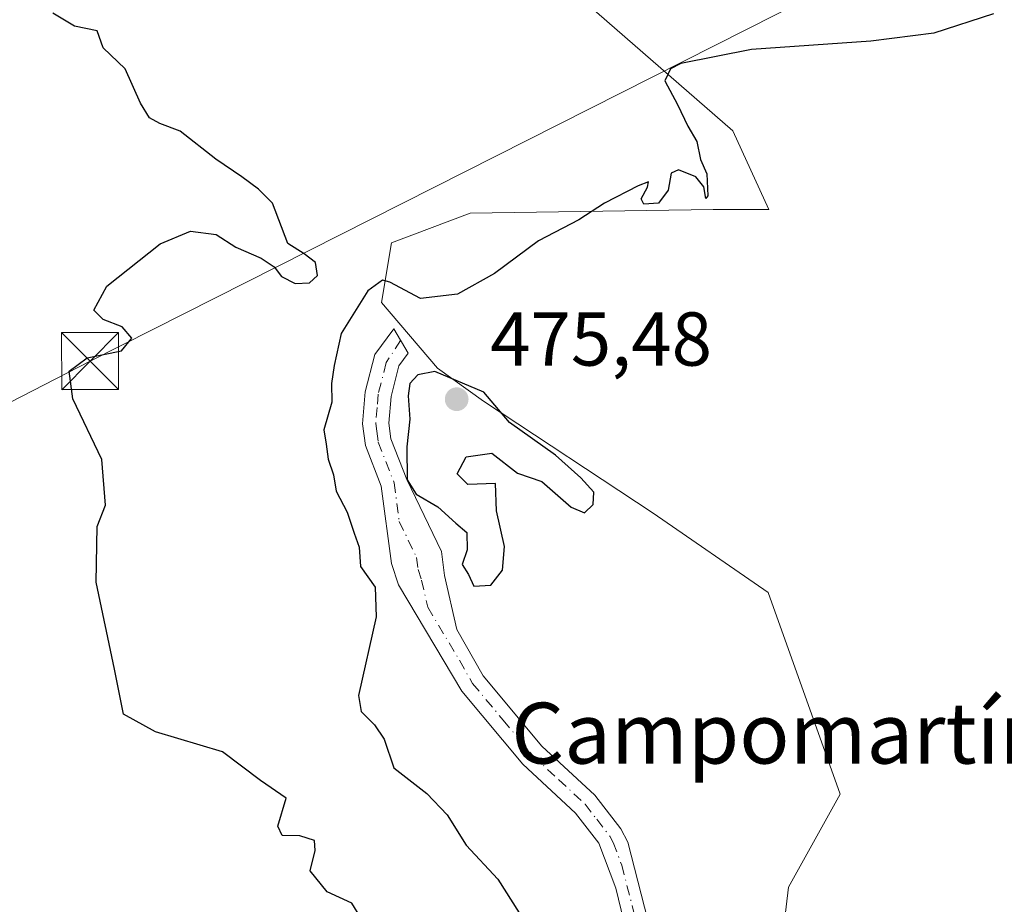
# Model space of a CAD drawing. Units: metres. Extents: x 641655 to 645117, y 4725256 to 4727640.
# Drawn here: x 642880 to 643009, y 4725837 to 4725953 of the extents above; entities that cross this region are included whole.
import ezdxf
from ezdxf.enums import TextEntityAlignment as Align

# ---------------------------------------------------------------- set-up
doc = ezdxf.new("R2010")
doc.units = ezdxf.units.M
doc.header["$MEASUREMENT"] = 0
doc.linetypes.add('DGN Style 4', pattern=[2.6384748266838614, 1.318413404963828, -0.6592067024819142, 0.001648016756204785, -0.6592067024819142])
for name, color, linetype, lineweight in [('Camino Cxs', 7, 'Continuous', 0), ('Camino eje', 30, 'DGN Style 4', 13), ('Cultivos herbáceos CxS', 92, 'Continuous', 0), ('Curva de nivel maestra', 30, 'Continuous', 30), ('Estanque', 5, 'Continuous', 0), ('Punto de cota en terreno', 7, 'Continuous', 0), ('Rótulo de punto de cota en terreno', 7, 'Continuous', 0), ('Suelo desnudo CxS', 253, 'Continuous', 0), ('Tendido', 6, 'Continuous', 0), ('Texto cartográfico', 7, 'Continuous', 0), ('Torre de tendido puntual', 7, 'Continuous', 0)]:
    doc.layers.add(name, color=color, linetype=linetype, lineweight=lineweight)
doc.styles.add('Style-Arial', font='txt')

# ---------------------------------------------------------------- blocks, each defined once
blk = doc.blocks.new('*U11')
at = {"layer": 'Suelo desnudo CxS', "color": 253, "linetype": 'Continuous', "lineweight": 0}
blk.add_polyline3d([(642920.2368999999, 4725984.4571, 477.6183000000019), (642973.3081, 4725938.272299999, 474.4553000000015), (642978.0549, 4725927.912500001, 474.3469000000041), (642970.7188999997, 4725927.912500001, 474.8460000000051), (642938.7899000002, 4725927.424500001, 475.6116000000038), (642928.4348999998, 4725923.5393, 475.355899999995), (642927.1319000004, 4725915.6985, 474.8911999999983), (642934.4676999999, 4725907.0659, 474.5935999999929), (642940.5075000003, 4725902.7499, 474.7887999999948), (642962.8312999997, 4725888.017899999, 473.9514999999956), (642977.9691000005, 4725877.6107, 473.1992999999929), (642987.4299, 4725851.119700001, 471.7731000000058), (642980.6343, 4725838.8673, 471.102899999998), (642978.2209000001, 4725818.604699999, 470.9704999999958)], dxfattribs=at)
blk = doc.blocks.new('5PATER')
at = {"layer": 'Punto de cota en terreno', "linetype": 'Continuous', "lineweight": 0}
h = blk.add_hatch(color=51, dxfattribs=at)
edge = h.paths.add_edge_path()
edge.add_ellipse((0, 0), major_axis=(-0.1095731443231308, -0.1110710700762829), ratio=0.9994222409660322, start_angle=0, end_angle=360)
blk = doc.blocks.new('5TTEND')
at = {"layer": 'Estanque', "color": 7, "linetype": 'Continuous', "lineweight": 0}
for p, q in [((-0.375, 0.3754), (0.375, -0.3746)), ((0.3720000000000001, 0.3784000000000001), (-0.3720000000000001, -0.3776))]:
    blk.add_line(p, q, dxfattribs=at)
at = {"layer": 'Estanque', "color": 7, "linetype": 'Continuous', "lineweight": 0, "flags": 128}
blk.add_lwpolyline([(-0.375, -0.3746), (0.375, -0.3746), (0.375, 0.3754), (-0.375, 0.3754), (-0.3720000000000001, -0.3776)], dxfattribs=at)

msp = doc.modelspace()

# ---------------------------------------------------------------- linework, layer by layer
at = {"layer": 'Camino Cxs', "color": 7, "linetype": 'Continuous', "lineweight": 0}
msp.add_polyline3d([(642960.7801000001, 4725827.0001, 471.6037999999971), (642957.9200999998, 4725838.7301, 471.8117999999959), (642955.6700999998, 4725844.670100001, 472.0979999999981), (642952.6101000002, 4725848.620100001, 472.2915999999968), (642945.7001, 4725855.040100001, 472.9860999999946), (642937.6801000005, 4725864.6501, 473.8218000000052), (642929.3501000004, 4725878.610099999, 474.6692999999942), (642928.4501, 4725881.420100001, 474.6082000000025), (642927.0900999998, 4725891.590100001, 474.6285000000062), (642925.0000999998, 4725896.920100001, 474.7569999999978), (642924.6201, 4725899.780099999, 474.6965999999957), (642924.9801000003, 4725903.950099999, 474.6432000000059), (642926.2301000003, 4725908.880100001, 474.665399999998), (642928.7301000003, 4725912.2401, 474.6526000000013), (642930.6401000004, 4725909.030099999, 474.7820000000065), (642929.4001000002, 4725907.370100001, 474.7584999999963), (642928.3901000004, 4725903.370100001, 474.824099999998), (642928.0800999999, 4725899.860099999, 474.7219000000041), (642928.3601000002, 4725897.790100001, 474.7076999999991), (642930.4501, 4725892.460100001, 474.710699999996), (642935.0100999996, 4725883.0001, 474.7771000000066), (642935.3800999997, 4725879.850099999, 474.8043000000035), (642937.0301000001, 4725872.7301, 474.4533999999985), (642940.5000999998, 4725866.6501, 474.0209000000032), (642948.2001, 4725857.4101, 473.2127999999939), (642955.1601, 4725850.950099999, 472.5687999999937), (642958.5900999998, 4725846.530099999, 472.3598000000056), (642959.4801000003, 4725844.8101, 472.2626000000019), (642963.8800999997, 4725827.700099999, 471.5644999999931)], dxfattribs=at)
msp.add_polyline3d([(642960.7801000001, 4725827.0001, 471.6037999999971), (642957.9200999998, 4725838.7301, 471.8117999999959), (642955.6700999998, 4725844.670100001, 472.0979999999981), (642952.6101000002, 4725848.620100001, 472.2915999999968), (642945.7001, 4725855.040100001, 472.9860999999946), (642937.6801000005, 4725864.6501, 473.8218000000052), (642929.3501000004, 4725878.610099999, 474.6692999999942), (642928.4501, 4725881.420100001, 474.6082000000025), (642927.0900999998, 4725891.590100001, 474.6285000000062), (642925.0000999998, 4725896.920100001, 474.7569999999978), (642924.6201, 4725899.780099999, 474.6965999999957), (642924.9801000003, 4725903.950099999, 474.6432000000059), (642926.2301000003, 4725908.880100001, 474.665399999998), (642928.7301000003, 4725912.2401, 474.6526000000013), (642930.6401000004, 4725909.030099999, 474.7820000000065), (642929.4001000002, 4725907.370100001, 474.7584999999963), (642928.3901000004, 4725903.370100001, 474.824099999998), (642928.0800999999, 4725899.860099999, 474.7219000000041), (642928.3601000002, 4725897.790100001, 474.7076999999991), (642930.4501, 4725892.460100001, 474.710699999996), (642935.0100999996, 4725883.0001, 474.7771000000066), (642935.3800999997, 4725879.850099999, 474.8043000000035), (642937.0301000001, 4725872.7301, 474.4533999999985), (642940.5000999998, 4725866.6501, 474.0209000000032), (642948.2001, 4725857.4101, 473.2127999999939), (642955.1601, 4725850.950099999, 472.5687999999937), (642958.5900999998, 4725846.530099999, 472.3598000000056), (642959.4801000003, 4725844.8101, 472.2626000000019), (642963.8800999997, 4725827.700099999, 471.5644999999931)], dxfattribs=at)
at = {"layer": 'Camino eje', "color": 30, "linetype": 'DGN Style 4', "lineweight": 13}
msp.add_polyline3d([(642929.6306999996, 4725910.726500001, 474.6953000000067), (642927.7342999997, 4725907.806500001, 474.6362999999984), (642926.6851000005, 4725903.6601, 474.6318000000028), (642926.5301000001, 4725901.905099999, 474.6340999999957), (642926.3501000004, 4725899.8201, 474.6530000000057), (642926.4901000002, 4725898.7851, 474.6570999999968), (642926.6801000005, 4725897.3551, 474.6585000000051), (642928.7701000003, 4725892.0251, 474.6270999999979), (642929.4501, 4725886.940099999, 474.5896999999969), (642931.7301000003, 4725882.210100001, 474.5081999999966), (642931.9151, 4725880.6351, 474.4858999999997), (642932.3651000002, 4725879.2301, 474.4375), (642933.1901000004, 4725875.670100001, 474.4222000000009), (642937.3551000003, 4725868.690099999, 474.0078000000067), (642939.0900999998, 4725865.6501, 473.8874999999971), (642943.1001000004, 4725860.845100001, 473.4689000000071), (642946.9501, 4725856.225099999, 473.0896000000066), (642950.4051000001, 4725853.015100001, 472.6674000000058), (642953.8850999996, 4725849.7851, 472.4207000000025), (642955.4151, 4725847.8101, 472.3016000000061), (642957.1300999997, 4725845.600099999, 472.1598999999987), (642957.5751, 4725844.7401, 472.0945000000065), (642958.7001, 4725841.770099999, 471.9428999999946), (642960.9001000002, 4725833.215100001, 471.8888000000007)], dxfattribs=at)
at = {"layer": 'Cultivos herbáceos CxS', "color": 92, "linetype": 'Continuous', "lineweight": 0}
for points in [[(642978.2209000001, 4725818.604699999, 470.9704999999958), (642980.6343, 4725838.8673, 471.102899999998), (642987.4299, 4725851.119700001, 471.7731000000058), (642977.9691000005, 4725877.6107, 473.1992999999929), (642962.8312999997, 4725888.017899999, 473.9514999999956), (642940.5075000003, 4725902.7499, 474.7887999999948), (642934.4676999999, 4725907.0659, 474.5935999999929), (642927.1319000004, 4725915.6985, 474.8911999999983), (642928.4348999998, 4725923.5393, 475.355899999995), (642938.7899000002, 4725927.424500001, 475.6116000000038), (642970.7188999997, 4725927.912500001, 474.8460000000051), (642978.0549, 4725927.912500001, 474.3469000000041), (642973.3081, 4725938.272299999, 474.4553000000015), (642920.2368999999, 4725984.4571, 477.6183000000019)], [(642920.2368999999, 4725984.4571, 477.6183000000019), (642973.3081, 4725938.272299999, 474.4553000000015), (642978.0549, 4725927.912500001, 474.3469000000041), (642970.7188999997, 4725927.912500001, 474.8460000000051), (642938.7899000002, 4725927.424500001, 475.6116000000038), (642928.4348999998, 4725923.5393, 475.355899999995), (642927.1319000004, 4725915.6985, 474.8911999999983), (642934.4676999999, 4725907.0659, 474.5935999999929), (642940.5075000003, 4725902.7499, 474.7887999999948), (642962.8312999997, 4725888.017899999, 473.9514999999956), (642977.9691000005, 4725877.6107, 473.1992999999929), (642987.4299, 4725851.119700001, 471.7731000000058), (642980.6343, 4725838.8673, 471.102899999998), (642978.2209000001, 4725818.604699999, 470.9704999999958), (642977.4272999996, 4725781.7785, 469.9097000000039), (642979.3227000004, 4725779.878900001, 469.6373000000021)]]:
    msp.add_polyline3d(points, dxfattribs=at)
at = {"layer": 'Curva de nivel maestra', "color": 30, "linetype": 'Continuous', "lineweight": 30, "elevation": 475, "flags": 128}
for points in [[(642924.4100000003, 4725834.850099999), (642923.2199999997, 4725836.780099999), (642919.9699999997, 4725838.270099999), (642917.75, 4725841.040100001), (642918.4000000004, 4725843.690099999), (642918.3099999997, 4725845.020099999), (642916.3899999997, 4725845.640100001), (642914.0599999997, 4725845.6801), (642913.5, 4725846.9001), (642914.5899999999, 4725850.5701), (642911.2100000001, 4725852.890100001), (642906.2300000006, 4725856.6601), (642897.4199999999, 4725859.290100001), (642893.2100000001, 4725861.610099999), (642892.0099999999, 4725867.5101), (642889.6100000005, 4725878.950099999), (642889.7400000002, 4725886.2601), (642890.8099999997, 4725889.090100001), (642890.3499999996, 4725895.0801), (642886.5300000003, 4725903.030099999), (642886.0499999998, 4725906.690099999), (642888.4100000003, 4725908.450099999), (642892.9199999999, 4725909.340100001), (642894.3099999997, 4725911.0001), (642893.0099999999, 4725912.5101), (642890.5099999999, 4725913.4901), (642889.2999999998, 4725914.6801), (642890.9800000006, 4725917.870100001), (642898, 4725923.4001), (642902, 4725925.0601), (642905.3899999997, 4725924.640100001), (642907.9500000002, 4725922.9801), (642911.2800000003, 4725921.520099999), (642913, 4725920.380100001), (642913.9699999997, 4725919.110099999), (642915.7599999999, 4725918.220100001), (642917.6299999999, 4725918.270099999), (642918.7100000001, 4725919.2601), (642918.4500000002, 4725920.960100001), (642916.9400000004, 4725922.110099999), (642914.8200000003, 4725923.4801), (642912.7699999996, 4725928.7601), (642910.9400000004, 4725930.600099999), (642908.75, 4725932.2301), (642905.3399999999, 4725934.5601), (642900.6500000004, 4725938.2301), (642897.9500000002, 4725939.220100001), (642896.6200000001, 4725939.970100001), (642895.4400000004, 4725941.880100001), (642893.3899999997, 4725946.4101), (642890.54, 4725949.190099999), (642889.7400000002, 4725951.4001), (642886.7300000006, 4725952.0101), (642883.8899999997, 4725953.720100001)], [(643007.5800000001, 4725953.640100001), (642999.75, 4725951.0801), (642991.4400000004, 4725950.030099999), (642975.7699999996, 4725948.960100001), (642966.4600000001, 4725947.100099999), (642965.1299999999, 4725946.4101), (642964.3799999999, 4725944.840100001), (642966.0300000003, 4725941.710100001), (642967.3700000001, 4725938.860099999), (642968.5599999997, 4725936.860099999), (642969.0700000003, 4725934.5101), (642969.8799999999, 4725932.600099999), (642970.0300000003, 4725929.7401), (642969.7400000002, 4725929.370100001), (642969.4900000002, 4725930.920100001), (642968.4600000001, 4725932.200099999), (642966.1600000003, 4725933.140100001), (642965.1799999997, 4725932.6801), (642964.7999999998, 4725930.470100001), (642963.54, 4725928.7601), (642961.6200000001, 4725928.630100001), (642961.2599999999, 4725929.3301), (642962.0899999999, 4725930.840100001), (642962.2300000006, 4725931.540100001), (642960.8499999996, 4725931.040100001), (642956.4199999999, 4725928.7401), (642953.0800000001, 4725926.550100001), (642947.75, 4725923.8301), (642941.9900000002, 4725919.530099999), (642937.1200000001, 4725916.780099999), (642932.2599999999, 4725916.2501), (642928.2100000001, 4725918.4001), (642927.2400000002, 4725918.620100001), (642925.3200000003, 4725917.2501), (642921.7999999998, 4725911.620100001), (642920.8700000001, 4725907.4101), (642920.5599999997, 4725905.0801), (642920.5700000003, 4725902.620100001), (642919.5099999999, 4725898.960100001), (642919.8200000003, 4725897.110099999), (642920.1200000001, 4725895.120100001), (642920.79, 4725893.0801), (642921.1399999997, 4725890.9301), (642922.6100000005, 4725888.1501), (642923.5199999996, 4725885.380100001), (642924.1799999997, 4725883.550100001), (642924.3600000005, 4725881.020099999), (642926.2999999998, 4725878.280099999), (642926.4000000004, 4725874.390100001), (642924.0899999999, 4725864.0801), (642924.4199999999, 4725861.960100001), (642926.2100000001, 4725860.200099999), (642927.4500000002, 4725858.3201), (642928.7199999997, 4725854.5701), (642933.0899999999, 4725851.190099999), (642935.7599999999, 4725848.4001), (642938.2599999999, 4725844.380100001), (642942.4000000004, 4725839.940099999), (642945.2199999997, 4725835.520099999)], [(642939.25, 4725878.420100001), (642941.4800000006, 4725878.550100001), (642943.0099999999, 4725880.530099999), (642943.2999999998, 4725883.630100001), (642942.2199999997, 4725888.340100001), (642942.0999999996, 4725891.9301), (642938.4600000001, 4725891.780099999), (642937.0800000001, 4725893.210100001), (642938.2599999999, 4725895.4101), (642941.6399999997, 4725895.920100001), (642944.9800000006, 4725893.280099999), (642948.1799999997, 4725892.1801), (642952.04, 4725888.8301), (642953.7999999998, 4725888.050100001), (642954.9500000002, 4725889.1501), (642955.0199999996, 4725890.790100001), (642953.3399999999, 4725892.670100001), (642949.9900000002, 4725895.6601), (642943.9299999997, 4725899.940099999), (642940.5899999999, 4725903.9101), (642934.1299999999, 4725906.6501), (642931.8899999997, 4725906.200099999), (642930.8200000003, 4725905.0701), (642930.5999999996, 4725903.4301), (642930.8300000001, 4725900.390100001), (642930.4600000001, 4725896.7301), (642930.5099999999, 4725892.4001), (642931.6900000004, 4725890.520099999), (642934.54, 4725888.870100001), (642936.8799999999, 4725886.710100001), (642938.3200000003, 4725885.4901), (642938.3799999999, 4725883.220100001), (642937.7400000002, 4725881.2601), (642938.5700000003, 4725879.970100001), (642939.25, 4725878.420100001)]]:
    msp.add_lwpolyline(points, dxfattribs=at)
at = {"layer": 'Suelo desnudo CxS', "color": 253, "linetype": 'Continuous', "lineweight": 0}
msp.add_polyline3d([(642920.2368999999, 4725984.4571, 477.6183000000019), (642973.3081, 4725938.272299999, 474.4553000000015), (642978.0549, 4725927.912500001, 474.3469000000041), (642970.7188999997, 4725927.912500001, 474.8460000000051), (642938.7899000002, 4725927.424500001, 475.6116000000038), (642928.4348999998, 4725923.5393, 475.355899999995), (642927.1319000004, 4725915.6985, 474.8911999999983), (642934.4676999999, 4725907.0659, 474.5935999999929), (642940.5075000003, 4725902.7499, 474.7887999999948), (642962.8312999997, 4725888.017899999, 473.9514999999956), (642977.9691000005, 4725877.6107, 473.1992999999929), (642987.4299, 4725851.119700001, 471.7731000000058), (642980.6343, 4725838.8673, 471.102899999998), (642978.2209000001, 4725818.604699999, 470.9704999999958), (642977.4272999996, 4725781.7785, 469.9097000000039), (642979.3227000004, 4725779.878900001, 469.6373000000021)], dxfattribs=at)
at = {"layer": 'Tendido', "color": 6, "linetype": 'Continuous', "lineweight": 0}
msp.add_polyline3d([(645081.5280999999, 4727027.1577, 542.1168999999937), (645004.4100000003, 4726987.890000001, 534.8628999999928), (644810.9100000003, 4726889.07, 517.4603999999963), (644607.6200000001, 4726786.26, 507.2341000000015), (644376.4800000006, 4726666.9, 515.6877999999997), (644128.3499999996, 4726540.310000001, 507.155700000003), (643888.3700000001, 4726418.33, 508.4254999999976), (643622.2800000003, 4726281.800000001, 502.9821999999986), (643449.8700000001, 4726193.26, 496.5083000000013), (643247.8300000001, 4726090, 479.215200000006), (643088.1900000004, 4726008.720000001, 485.3787000000011), (642888.8049999997, 4725907.999199999, 479.047900000005), (642677.5099999999, 4725799.730000001, 466.9352000000072), (642488.4600000001, 4725702.470000001, 468.5920999999944), (642304.4800000006, 4725608.439999999, 494.2474999999977), (642189.5700000003, 4725549.51, 495.0096999999951), (641991.6900000004, 4725405.76, 478.0908999999957), (641787.9676999999, 4725257.5339, 475.0715000000055)], dxfattribs=at)

# ---------------------------------------------------------------- block references
at = {"layer": 'Punto de cota en terreno', "color": 7, "linetype": 'Continuous', "lineweight": 0, "xscale": 10, "yscale": 10, "zscale": 10}
msp.add_blockref('5PATER', (642937, 4725903, 475.4799999999959), dxfattribs=at)
at = {"layer": 'Suelo desnudo CxS', "color": 253, "linetype": 'Continuous', "lineweight": 0}
msp.add_blockref('*U11', (0, 0), dxfattribs=at)
at = {"layer": 'Torre de tendido puntual', "color": 7, "linetype": 'Continuous', "lineweight": 0, "xscale": 10, "yscale": 10, "zscale": 10}
msp.add_blockref('5TTEND', (642888.8049999997, 4725907.999199999, 479.047900000005), dxfattribs=at)

# ---------------------------------------------------------------- texts
at = {"layer": 'Rótulo de punto de cota en terreno', "color": 7, "linetype": 'Continuous', "lineweight": 0, "style": 'Style-Arial'}
msp.add_text('475,48', height=7.000000000000002, dxfattribs=at).set_placement((642941.4096999997, 4725907.409700001))
at = {"layer": 'Texto cartográfico', "color": 7, "linetype": 'Continuous', "lineweight": 0, "style": 'Style-Arial'}
msp.add_text('Campomartín', height=8, dxfattribs=at).set_placement((642979.598612195, 4725859.12015), align=Align.MIDDLE_CENTER)

doc.saveas('drawing.dxf')
